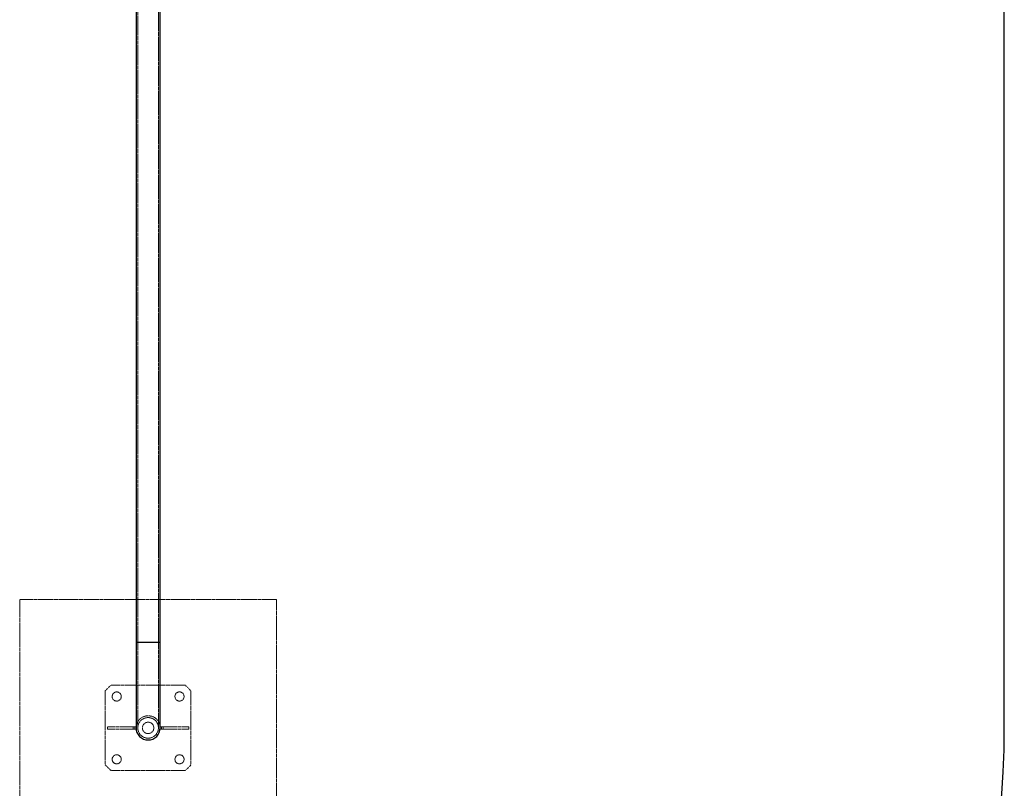
# Model space of a CAD drawing. Units: millimetres. Extents: x -20687 to 16718, y 419 to 34849.
# Drawn here: x 6004 to 7729, y 18407 to 19755 of the extents above; entities that cross this region are included whole.
import ezdxf

# ---------------------------------------------------------------- set-up
doc = ezdxf.new("R2010")
doc.units = ezdxf.units.MM
doc.linetypes.add('HIDDEN', pattern=[1.905, 1.27, -0.635])

msp = doc.modelspace()

# ---------------------------------------------------------------- linework, layer by layer
at = {"color": 7, "linetype": 'Continuous', "lineweight": 25}
for p, q in [((7728.83509, 18513.09811), (7728.83509, 20862.09806)), ((6207.63491, 20728.09806), (6207.63491, 18663.09797)), ((6250.03503, 18663.09797), (6250.03503, 20728.09806)), ((6207.63491, 18663.09797), (6207.63491, 18513.09811)), ((6250.03503, 18513.09811), (6250.03503, 18663.09797))]:
    msp.add_line(p, q, dxfattribs=at)
at = {"color": 7, "linetype": 'HIDDEN', "lineweight": 18}
for p, q in [((6210.83496, 20728.09806), (6210.83496, 18663.09797)), ((6246.83497, 18663.09797), (6246.83497, 20728.09806)), ((6003.83494, 18738.09802), (6003.83494, 18288.09797)), ((6453.83499, 18738.09802), (6003.83494, 18738.09802)), ((6453.83499, 18288.09797), (6453.83499, 18738.09802)), ((6250.03503, 18663.09797), (6207.63491, 18663.09797)), ((6210.83496, 18663.09797), (6210.83496, 18513.09811)), ((6210.84593, 18663.09797), (6246.82401, 18663.09797)), ((6246.83497, 18513.09811), (6246.83497, 18663.09797)), ((6163.83503, 18588.09816), (6153.83504, 18578.09817)), ((6293.83491, 18588.09816), (6163.83503, 18588.09816)), ((6303.8349, 18578.09817), (6293.83491, 18588.09816)), ((6153.83504, 18578.09817), (6153.83504, 18448.09805)), ((6303.8349, 18578.09817), (6303.8349, 18448.09805)), ((6157.63495, 18511.09802), (6157.63495, 18515.09797)), ((6205.63505, 18515.09797), (6157.63495, 18515.09797)), ((6205.63505, 18511.09802), (6157.63495, 18511.09802)), ((6202.63503, 18511.09802), (6202.63503, 18515.09797)), ((6205.63505, 18511.09802), (6205.63505, 18515.09797)), ((6207.63491, 18515.09797), (6205.63505, 18515.09797)), ((6207.63491, 18511.09802), (6205.63505, 18511.09802)), ((6207.63491, 18511.09802), (6207.63491, 18513.09811)), ((6250.03503, 18515.09797), (6252.03488, 18515.09797)), ((6250.03503, 18513.09811), (6250.03503, 18511.09802)), ((6250.03503, 18511.09802), (6252.03488, 18511.09802)), ((6252.03488, 18515.09797), (6252.03488, 18511.09802)), ((6252.03488, 18515.09797), (6300.03498, 18515.09797)), ((6252.03488, 18511.09802), (6300.03498, 18511.09802)), ((6255.0349, 18515.09797), (6255.0349, 18511.09802)), ((6300.03498, 18515.09797), (6300.03498, 18511.09802)), ((6153.83504, 18448.09805), (6163.83503, 18438.09806)), ((6293.83491, 18438.09806), (6303.8349, 18448.09805)), ((6293.83491, 18438.09806), (6163.83503, 18438.09806))]:
    msp.add_line(p, q, dxfattribs=at)
at = {"color": 1, "linetype": 'Continuous', "lineweight": 25}
msp.add_line((6207.63491, 18663.09797), (6250.03503, 18663.09797), dxfattribs=at)
at = {"color": 7, "linetype": 'HIDDEN', "lineweight": 18}
for centre, radius in [((6173.83499, 18568.09806), 8), ((6283.83499, 18568.09806), 8), ((6228.83499, 18513.09806), 18), ((6228.83499, 18513.09806), 10), ((6173.83499, 18458.09806), 8), ((6283.83499, 18458.09806), 8)]:
    msp.add_circle(centre, radius, dxfattribs=at)
msp.add_arc((6228.83499, 18513.09806), 21.2, 0, 180, dxfattribs=at)
at = {"color": 7, "linetype": 'Continuous', "lineweight": 25}
for radius, start in [(21.2, 180), (1500, 270)]:
    msp.add_arc((6228.83499, 18513.09806), radius, start, 0, dxfattribs=at)

doc.saveas('drawing.dxf')
